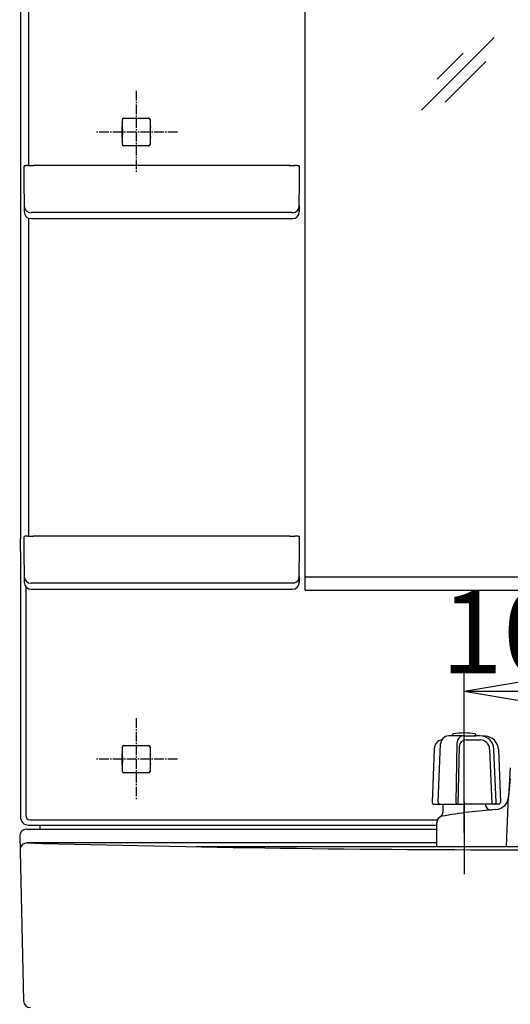
# Model space of a CAD drawing. Extents: x 0 to 3000, y 15 to 4328.
# Drawn here: x 545 to 903, y 1534 to 2252 of the extents above; entities that cross this region are included whole.
import ezdxf

# ---------------------------------------------------------------- set-up
doc = ezdxf.new("R2010")
doc.units = 0
doc.linetypes.add('EXLTYPE3', pattern=[10, 7, -1, 1, -1])
doc.layers.get('0').update_dxf_attribs({"linetype": 'CONTINUOUS'})
doc.layers.get('DEFPOINTS').update_dxf_attribs({"linetype": 'CONTINUOUS'})
for name, color, linetype in [('化粧台', 7, 'CONTINUOUS'), ('寸法', 7, 'CONTINUOUS'), ('鏡台', 7, 'CONTINUOUS')]:
    doc.layers.add(name, color=color, linetype=linetype)
doc.styles.add('EXCADDIM1', font='monotxt', dxfattribs={"width": 0.84, "bigfont": 'extfont'})
doc.styles.get("Standard").update_dxf_attribs({"font": 'monotxt', "bigfont": 'extfont'})
doc.dimstyles.new('ISO-25', dxfattribs={"dimtxt": 2.5, "dimasz": 2.5, "dimexe": 1.25, "dimexo": 0.625, "dimtad": 1, "dimtxsty": 'STANDARD', "dimcen": 2.5, "dimazin": 3, "dimtfac": 1, "dimtmove": 0, "dimatfit": 3})

# ---------------------------------------------------------------- blocks, each defined once
blk = doc.blocks.new('EX_NORM')
at = {"color": 0, "linetype": 'CONTINUOUS'}
for q in [(-1, 0.167), (-1, 0), (-1, -0.167)]:
    blk.add_line((0, 0), q, dxfattribs=at)
blk = doc.blocks.new('*D26')
at = {"layer": 'DEFPOINTS', "color": 0}
for p in [(971, 1762.5), (971, 1658.72), (869, 1649.22)]:
    blk.add_point(p, dxfattribs=at)
at = {"layer": '寸法', "color": 3, "linetype": 'CONTINUOUS'}
for p, q in [((869, 1659.72), (869, 1777.5)), ((971, 1669.22), (971, 1777.5)), ((914, 1762.5), (926, 1762.5))]:
    blk.add_line(p, q, dxfattribs=at)
at = {"layer": '寸法', "color": 3, "xscale": 44.99999618530273, "yscale": 44.99999618530273, "zscale": 44.99999618530273, "rotation": 180}
blk.add_blockref('EX_NORM', (869, 1762.5), dxfattribs=at)
at = {"layer": '寸法', "color": 3, "xscale": 44.99999618530273, "yscale": 44.99999618530273, "zscale": 44.99999618530273}
blk.add_blockref('EX_NORM', (971, 1762.5), dxfattribs=at)
at = {"layer": '寸法', "color": 2, "insert": (920, 1797.75), "char_height": 60, "attachment_point": 5, "style": 'EXCADDIM1'}
blk.add_mtext('102', dxfattribs=at)

msp = doc.modelspace()

# ---------------------------------------------------------------- linework, layer by layer
at = {"layer": '化粧台', "color": 6, "linetype": 'CONTINUOUS'}
for p, q in [((860.5, 1730.14), (860.5, 1730.99)), ((869, 1730.14), (860.5, 1730.14)), ((869, 1730.14), (877.5, 1730.14)), ((877.5, 1730.14), (877.5, 1730.99)), ((850.1, 1681.78), (851.8, 1724.25)), ((863.04, 1681.24), (863.8, 1725.31)), ((865.35, 1722.21), (864.37, 1680.22)), ((870.35, 1727.09), (880.5, 1727.09)), ((847.12, 1720.66), (845.56, 1681.78)), ((887.51, 1719.99), (889.14, 1680.22)), ((892.25, 1681.78), (890.68, 1720.12)), ((893.87, 1720.25), (895.44, 1681.78)), ((902.58, 1706.76), (901.32, 1685.87)), ((902.58, 1698.95), (901.32, 1685.87)), ((847.06, 1680.22), (869, 1680.22)), ((853.5, 1680.22), (853.5, 1674.48)), ((853.5, 1680.12), (853.5, 1680.22)), ((869, 1682), (869, 1629.22)), ((893.94, 1680.22), (869, 1680.22)), ((900.06, 1655.98), (901.32, 1685.87)), ((849, 1649.22), (849, 1666.98)), ((899.89, 1649.22), (900.06, 1655.98)), ((1166.48, 1649.22), (673.52, 1649.22))]:
    msp.add_line(p, q, dxfattribs=at)
at = {"layer": '化粧台', "color": 2, "linetype": 'CONTINUOUS'}
for p, q in [((550, 1662), (849, 1662)), ((545, 1656.88), (547.88, 1536.88)), ((849, 1652), (550.24, 1652))]:
    msp.add_line(p, q, dxfattribs=at)
at = {"layer": '化粧台', "color": 6, "linetype": 'CONTINUOUS'}
for centre, radius, start, end in [((857.8, 1724.01), 6, 92.185, 177.711), ((869, 1430.22), 300, 91.374, 92.185), ((861, 1730.99), 0.5, 99.302, 180.002), ((869, 1682.14), 50, 90, 99.302), ((868.8, 1725.22), 5, 100.643, 179.014), ((869, 1682.14), 50, 80.699, 90), ((869, 1430.22), 300, 87.06, 88.627), ((877, 1730.99), 0.5, 0, 80.699), ((880.68, 1719.99), 10, 2.337, 87.692), ((883.88, 1719.84), 10, 2.337, 87.06), ((854.11, 1720.38), 7, 101.232, 177.712), ((870.35, 1722.09), 5, 90, 178.664), ((880.5, 1720.09), 7, 2.337, 90), ((891.4, 1686.36), 10, 274.206, 357.58), ((847.06, 1681.72), 1.5, 177.712, 270), ((851.6, 1681.72), 1.5, 177.711, 270), ((864.04, 1681.22), 1, 179.014, 270), ((888.5, 1680.12), 4, 180, 274.705), ((890.75, 1681.72), 1.5, 270, 2.337), ((893.94, 1681.72), 1.5, 270, 2.337), ((849.5, 1674.48), 4, 298.07, 0), ((920, 1297.41), 380, 94.206, 100.201), ((853.5, 1666.98), 4.5, 100.201, 180)]:
    msp.add_arc(centre, radius, start, end, dxfattribs=at)
at = {"layer": '化粧台', "color": 2, "linetype": 'CONTINUOUS'}
for centre, radius, start, end in [((550, 1657), 5, 90, 181.37549), ((550.24, 1647), 5, 88.45055, 181.37549), ((920, 15316.74), 13669.74, 268.450554, 271.549446), ((552.88, 1537), 5, 181.37549, 270)]:
    msp.add_arc(centre, radius, start, end, dxfattribs=at)
at = {"layer": '鏡台', "color": 2, "linetype": 'CONTINUOUS'}
for p, q in [((545.5, 2786), (545.5, 1873.52)), ((753, 1836.25), (753, 2680)), ((619.98, 2172.1), (619.98, 2179.02)), ((620.98, 2180.02), (639.02, 2180.02)), ((640.02, 2179.02), (640.02, 2172.1)), ((619.8, 2173.14), (619.76, 2173.35)), ((619.8, 2166.86), (619.76, 2166.65)), ((619.98, 2172.96), (619.8, 2173.14)), ((619.8, 2166.86), (619.8, 2173.14)), ((619.93, 2172.05), (619.8, 2172.05)), ((619.8, 2167.95), (619.93, 2167.95)), ((619.98, 2167.04), (619.8, 2166.86)), ((619.98, 2172.1), (619.93, 2172.05)), ((619.93, 2172.05), (619.93, 2167.95)), ((619.93, 2167.95), (619.98, 2167.9)), ((619.98, 2160.98), (619.98, 2167.9)), ((640.02, 2172.96), (640.2, 2173.14)), ((640.02, 2172.1), (640.07, 2172.05)), ((640.07, 2167.95), (640.02, 2167.9)), ((640.02, 2167.9), (640.02, 2160.98)), ((640.02, 2167.04), (640.2, 2166.86)), ((640.07, 2172.05), (640.2, 2172.05)), ((640.07, 2172.05), (640.07, 2167.95)), ((640.2, 2167.95), (640.07, 2167.95)), ((640.2, 2173.14), (640.24, 2173.35)), ((640.2, 2173.14), (640.2, 2166.86)), ((640.2, 2166.86), (640.24, 2166.65)), ((639.02, 2159.98), (620.98, 2159.98)), ((742, 2145.62), (555, 2145.62)), ((548, 2144.78), (548, 2140.38)), ((548, 2140.38), (548.03, 2137.83)), ((748.97, 2137.83), (749.04, 2144.93)), ((548.03, 2137.77), (548.25, 2111.82)), ((748.75, 2111.82), (748.97, 2137.77)), ((553.25, 2106.87), (560.27, 2106.87)), ((560.27, 2106.87), (560.73, 2106.87)), ((560.73, 2106.87), (647.27, 2106.87)), ((647.27, 2106.87), (736.27, 2106.87)), ((736.27, 2106.87), (736.73, 2106.87)), ((736.73, 2106.87), (743.75, 2106.87)), ((545.65, 1873.16), (545.5, 1873.52)), ((548, 1874.78), (548, 1870.38)), ((742, 1875.62), (555, 1875.62)), ((749, 1870.38), (749, 1874.78)), ((545.71, 1866.83), (545.71, 1871.17)), ((548, 1870.38), (548.03, 1867.83)), ((548.03, 1867.77), (548.25, 1841.82)), ((748.75, 1841.82), (749, 1870.38)), ((545.5, 1864.48), (545.65, 1864.84)), ((545.5, 1864.48), (545.5, 1671)), ((1087, 1845.77), (753, 1845.77)), ((553.25, 1836.87), (560.27, 1836.87)), ((560.27, 1836.87), (560.73, 1836.87)), ((560.73, 1836.87), (647.27, 1836.87)), ((647.27, 1836.87), (736.27, 1836.87)), ((736.27, 1836.87), (736.73, 1836.87)), ((736.73, 1836.87), (743.75, 1836.87)), ((753, 1836.25), (1087, 1836.25)), ((619.98, 1715.1), (619.98, 1722.02)), ((620.98, 1723.02), (639.02, 1723.02)), ((640.02, 1722.02), (640.02, 1715.1)), ((619.8, 1716.14), (619.76, 1716.35)), ((619.98, 1715.96), (619.8, 1716.14)), ((619.8, 1709.86), (619.8, 1716.14)), ((619.93, 1715.05), (619.8, 1715.05)), ((619.98, 1715.1), (619.93, 1715.05)), ((619.93, 1715.05), (619.93, 1710.95)), ((640.02, 1715.96), (640.2, 1716.14)), ((640.02, 1715.1), (640.07, 1715.05)), ((640.07, 1715.05), (640.2, 1715.05)), ((640.07, 1715.05), (640.07, 1710.95)), ((640.2, 1716.14), (640.24, 1716.35)), ((640.2, 1716.14), (640.2, 1709.86)), ((619.8, 1709.86), (619.76, 1709.65)), ((619.8, 1710.95), (619.93, 1710.95)), ((619.98, 1710.04), (619.8, 1709.86)), ((619.93, 1710.95), (619.98, 1710.9)), ((619.98, 1703.98), (619.98, 1710.9)), ((640.07, 1710.95), (640.02, 1710.9)), ((640.02, 1710.9), (640.02, 1703.98)), ((640.02, 1710.04), (640.2, 1709.86)), ((640.2, 1710.95), (640.07, 1710.95)), ((640.2, 1709.86), (640.24, 1709.65)), ((639.02, 1702.98), (620.98, 1702.98)), ((551.5, 1665), (849, 1665))]:
    msp.add_line(p, q, dxfattribs=at)
at = {"layer": '鏡台', "color": 6, "linetype": 'CONTINUOUS'}
for p, q in [((551.53, 2477.17), (551.53, 2145.56)), ((890.84, 2238.83), (837.81, 2185.8)), ((868.2, 2227.51), (849.25, 2208.56)), ((884.72, 2221.39), (855.02, 2191.69)), ((555, 2145.12), (555, 2145.62)), ((742, 2145.12), (742, 2145.62)), ((741.75, 2111.31), (555.25, 2111.31)), ((748.75, 2116.15), (748.75, 2111.82)), ((551.53, 2107.17), (551.53, 1875.56)), ((553.25, 2106.87), (553.25, 2106.87)), ((743.75, 2106.87), (743.75, 2106.87)), ((748.75, 1846.15), (748.75, 1841.82)), ((549.44, 1838.63), (549.44, 1671.94)), ((744.77, 1841.31), (555.25, 1841.31)), ((743.75, 1836.87), (743.75, 1836.87)), ((552.44, 1668.94), (849.45, 1668.94)), ((560, 1662), (560, 1665))]:
    msp.add_line(p, q, dxfattribs=at)
at = {"layer": '鏡台', "color": 6, "linetype": 'EXLTYPE3'}
for p, q in [((630, 2200), (630, 2140)), ((660, 2170), (600, 2170)), ((630, 1743), (630, 1683)), ((660, 1713), (600, 1713))]:
    msp.add_line(p, q, dxfattribs=at)
at = {"layer": '鏡台', "color": 2, "linetype": 'CONTINUOUS', "flags": 128}
for points in [[(619.76, 2173.35), (619.76, 2173.35), (619.76, 2173.35), (619.76, 2173.35), (619.76, 2173.35), (619.76, 2173.35), (619.76, 2173.35), (619.76, 2173.35), (619.76, 2173.35), (619.76, 2173.35), (619.76, 2173.35), (619.76, 2173.36), (619.76, 2173.36), (619.76, 2173.36), (619.76, 2173.36), (619.76, 2173.37), (619.76, 2173.37), (619.76, 2173.37), (619.76, 2173.37), (619.76, 2173.37), (619.76, 2173.38), (619.76, 2173.38), (619.76, 2173.38), (619.76, 2173.39), (619.75, 2173.41), (619.75, 2173.43), (619.75, 2173.45), (619.75, 2173.47), (619.75, 2173.49), (619.75, 2173.51), (619.75, 2173.54), (619.75, 2173.56), (619.75, 2173.59), (619.75, 2173.61), (619.75, 2173.64), (619.75, 2173.66), (619.75, 2173.68), (619.75, 2173.7), (619.75, 2173.72), (619.75, 2173.74), (619.75, 2173.76), (619.75, 2173.78), (619.75, 2173.8), (619.75, 2173.82), (619.75, 2173.84), (619.75, 2173.85), (619.75, 2173.86), (619.75, 2173.87), (619.74, 2173.88), (619.74, 2173.89), (619.74, 2173.9), (619.74, 2173.9), (619.74, 2173.91), (619.74, 2173.91), (619.74, 2173.92), (619.74, 2173.92), (619.74, 2173.92), (619.74, 2173.92), (619.74, 2173.92), (619.74, 2173.92), (619.74, 2173.92), (619.74, 2173.92), (619.74, 2173.92), (619.74, 2173.92), (619.74, 2173.92), (619.74, 2173.92), (619.74, 2173.92)], [(640.26, 2173.92), (640.26, 2173.92), (640.26, 2173.92), (640.26, 2173.92), (640.26, 2173.92), (640.26, 2173.92), (640.26, 2173.92), (640.26, 2173.92), (640.26, 2173.92), (640.26, 2173.92), (640.26, 2173.92), (640.26, 2173.92), (640.26, 2173.92), (640.26, 2173.91), (640.26, 2173.91), (640.26, 2173.9), (640.26, 2173.9), (640.26, 2173.89), (640.26, 2173.88), (640.25, 2173.87), (640.25, 2173.86), (640.25, 2173.85), (640.25, 2173.84), (640.25, 2173.82), (640.25, 2173.8), (640.25, 2173.78), (640.25, 2173.76), (640.25, 2173.74), (640.25, 2173.72), (640.25, 2173.7), (640.25, 2173.68), (640.25, 2173.66), (640.25, 2173.64), (640.25, 2173.61), (640.25, 2173.59), (640.25, 2173.56), (640.25, 2173.54), (640.25, 2173.51), (640.25, 2173.49), (640.25, 2173.47), (640.25, 2173.45), (640.25, 2173.43), (640.25, 2173.41), (640.24, 2173.39), (640.24, 2173.38), (640.24, 2173.38), (640.24, 2173.38), (640.24, 2173.37), (640.24, 2173.37), (640.24, 2173.37), (640.24, 2173.37), (640.24, 2173.37), (640.24, 2173.36), (640.24, 2173.36), (640.24, 2173.36), (640.24, 2173.36), (640.24, 2173.35), (640.24, 2173.35), (640.24, 2173.35), (640.24, 2173.35), (640.24, 2173.35), (640.24, 2173.35), (640.24, 2173.35), (640.24, 2173.35), (640.24, 2173.35), (640.24, 2173.35), (640.24, 2173.35)], [(619.74, 2166.08), (619.74, 2166.08), (619.74, 2166.08), (619.74, 2166.08), (619.74, 2166.08), (619.74, 2166.08), (619.74, 2166.08), (619.74, 2166.08), (619.74, 2166.08), (619.74, 2166.08), (619.74, 2166.08), (619.74, 2166.08), (619.74, 2166.08), (619.74, 2166.09), (619.74, 2166.09), (619.74, 2166.1), (619.74, 2166.1), (619.74, 2166.11), (619.74, 2166.12), (619.75, 2166.13), (619.75, 2166.14), (619.75, 2166.15), (619.75, 2166.16), (619.75, 2166.18), (619.75, 2166.2), (619.75, 2166.22), (619.75, 2166.24), (619.75, 2166.26), (619.75, 2166.28), (619.75, 2166.3), (619.75, 2166.32), (619.75, 2166.34), (619.75, 2166.36), (619.75, 2166.39), (619.75, 2166.41), (619.75, 2166.44), (619.75, 2166.46), (619.75, 2166.49), (619.75, 2166.51), (619.75, 2166.53), (619.75, 2166.55), (619.75, 2166.57), (619.75, 2166.59), (619.76, 2166.61), (619.76, 2166.62), (619.76, 2166.62), (619.76, 2166.62), (619.76, 2166.63), (619.76, 2166.63), (619.76, 2166.63), (619.76, 2166.63), (619.76, 2166.63), (619.76, 2166.64), (619.76, 2166.64), (619.76, 2166.64), (619.76, 2166.64), (619.76, 2166.65), (619.76, 2166.65), (619.76, 2166.65), (619.76, 2166.65), (619.76, 2166.65), (619.76, 2166.65), (619.76, 2166.65), (619.76, 2166.65), (619.76, 2166.65), (619.76, 2166.65), (619.76, 2166.65)], [(640.24, 2166.65), (640.24, 2166.65), (640.24, 2166.65), (640.24, 2166.65), (640.24, 2166.65), (640.24, 2166.65), (640.24, 2166.65), (640.24, 2166.65), (640.24, 2166.65), (640.24, 2166.65), (640.24, 2166.65), (640.24, 2166.64), (640.24, 2166.64), (640.24, 2166.64), (640.24, 2166.64), (640.24, 2166.63), (640.24, 2166.63), (640.24, 2166.63), (640.24, 2166.63), (640.24, 2166.63), (640.24, 2166.62), (640.24, 2166.62), (640.24, 2166.62), (640.24, 2166.61), (640.25, 2166.59), (640.25, 2166.57), (640.25, 2166.55), (640.25, 2166.53), (640.25, 2166.51), (640.25, 2166.49), (640.25, 2166.46), (640.25, 2166.44), (640.25, 2166.41), (640.25, 2166.39), (640.25, 2166.36), (640.25, 2166.34), (640.25, 2166.32), (640.25, 2166.3), (640.25, 2166.28), (640.25, 2166.26), (640.25, 2166.24), (640.25, 2166.22), (640.25, 2166.2), (640.25, 2166.18), (640.25, 2166.16), (640.25, 2166.15), (640.25, 2166.14), (640.25, 2166.13), (640.26, 2166.12), (640.26, 2166.11), (640.26, 2166.1), (640.26, 2166.1), (640.26, 2166.09), (640.26, 2166.09), (640.26, 2166.08), (640.26, 2166.08), (640.26, 2166.08), (640.26, 2166.08), (640.26, 2166.08), (640.26, 2166.08), (640.26, 2166.08), (640.26, 2166.08), (640.26, 2166.08), (640.26, 2166.08), (640.26, 2166.08), (640.26, 2166.08), (640.26, 2166.08)], [(550.93, 2145.54), (550.92, 2145.54), (550.92, 2145.54), (550.91, 2145.54), (550.9, 2145.54), (550.89, 2145.54), (550.88, 2145.54), (550.87, 2145.54), (550.85, 2145.54), (550.84, 2145.54), (550.82, 2145.54), (550.8, 2145.54), (550.75, 2145.54), (550.7, 2145.54), (550.64, 2145.53), (550.59, 2145.53), (550.53, 2145.53), (550.47, 2145.53), (550.41, 2145.52), (550.35, 2145.52), (550.29, 2145.52), (550.22, 2145.51), (550.16, 2145.51), (550.08, 2145.51), (550, 2145.5), (549.93, 2145.5), (549.85, 2145.49), (549.77, 2145.49), (549.69, 2145.48), (549.62, 2145.47), (549.54, 2145.47), (549.46, 2145.46), (549.38, 2145.45), (549.31, 2145.45), (549.24, 2145.44), (549.18, 2145.44), (549.12, 2145.43), (549.06, 2145.42), (549, 2145.41), (548.94, 2145.41), (548.88, 2145.4), (548.83, 2145.39), (548.77, 2145.39), (548.72, 2145.38), (548.67, 2145.37), (548.65, 2145.37), (548.63, 2145.36), (548.61, 2145.36), (548.59, 2145.35), (548.57, 2145.35), (548.55, 2145.35), (548.53, 2145.34), (548.51, 2145.34), (548.49, 2145.33), (548.47, 2145.33), (548.45, 2145.32), (548.44, 2145.31), (548.42, 2145.31), (548.4, 2145.3), (548.38, 2145.29), (548.36, 2145.28), (548.34, 2145.28), (548.32, 2145.27), (548.3, 2145.26), (548.28, 2145.25), (548.27, 2145.23), (548.25, 2145.22), (548.23, 2145.21), (548.21, 2145.2), (548.19, 2145.18), (548.18, 2145.17), (548.16, 2145.15), (548.15, 2145.13), (548.13, 2145.12), (548.12, 2145.1), (548.1, 2145.08), (548.09, 2145.06), (548.08, 2145.04), (548.07, 2145.03), (548.06, 2145.01), (548.05, 2145), (548.04, 2144.98), (548.03, 2144.97), (548.03, 2144.95), (548.02, 2144.93), (548.02, 2144.92), (548.01, 2144.9), (548.01, 2144.88), (548.01, 2144.87), (548.01, 2144.86), (548.01, 2144.85), (548.01, 2144.84), (548.01, 2144.83), (548.01, 2144.82), (548.01, 2144.82), (548.01, 2144.81), (548.01, 2144.8), (548.01, 2144.79), (548.01, 2144.79), (548.01, 2144.78), (548.01, 2144.78), (548.01, 2144.78), (548.01, 2144.78), (548.01, 2144.78), (548.01, 2144.77), (548.01, 2144.77), (548.02, 2144.77), (548.02, 2144.77), (548.02, 2144.77), (548.02, 2144.77), (548.02, 2144.77)], [(550.93, 2145.55), (550.93, 2145.55), (550.93, 2145.55), (550.93, 2145.55), (550.93, 2145.55), (550.93, 2145.55), (550.93, 2145.55), (550.93, 2145.55), (550.93, 2145.55), (550.93, 2145.55), (550.93, 2145.55), (550.93, 2145.55), (550.93, 2145.55), (550.94, 2145.55), (550.96, 2145.55), (550.98, 2145.55), (551, 2145.55), (551.03, 2145.55), (551.06, 2145.55), (551.09, 2145.55), (551.13, 2145.56), (551.17, 2145.56), (551.2, 2145.56), (551.33, 2145.57), (551.45, 2145.57), (551.59, 2145.58), (551.73, 2145.58), (551.88, 2145.58), (552.03, 2145.59), (552.19, 2145.59), (552.34, 2145.59), (552.5, 2145.6), (552.67, 2145.6), (552.83, 2145.6), (552.99, 2145.61), (553.15, 2145.61), (553.31, 2145.61), (553.46, 2145.61), (553.62, 2145.61), (553.77, 2145.61), (553.93, 2145.61), (554.08, 2145.62), (554.22, 2145.62), (554.37, 2145.62), (554.51, 2145.62), (554.58, 2145.62), (554.64, 2145.62), (554.71, 2145.62), (554.77, 2145.62), (554.82, 2145.62), (554.87, 2145.62), (554.92, 2145.62), (554.95, 2145.62), (554.98, 2145.62), (555, 2145.62), (555, 2145.62)], [(742, 2145.62), (742, 2145.62), (742.01, 2145.62), (742.03, 2145.62), (742.05, 2145.62), (742.07, 2145.62), (742.1, 2145.62), (742.13, 2145.62), (742.17, 2145.62), (742.2, 2145.62), (742.24, 2145.62), (742.28, 2145.62), (742.39, 2145.62), (742.5, 2145.62), (742.62, 2145.62), (742.73, 2145.62), (742.86, 2145.62), (742.98, 2145.62), (743.11, 2145.62), (743.24, 2145.62), (743.38, 2145.61), (743.51, 2145.61), (743.64, 2145.61), (743.78, 2145.61), (743.92, 2145.61), (744.06, 2145.61), (744.2, 2145.6), (744.33, 2145.6), (744.47, 2145.6), (744.6, 2145.6), (744.72, 2145.59), (744.85, 2145.59), (744.97, 2145.59), (745.09, 2145.58), (745.14, 2145.58), (745.18, 2145.58), (745.23, 2145.58), (745.27, 2145.58), (745.31, 2145.58), (745.35, 2145.57), (745.38, 2145.57), (745.4, 2145.57), (745.42, 2145.57), (745.43, 2145.57), (745.44, 2145.57), (745.44, 2145.57), (745.44, 2145.57), (745.44, 2145.57), (745.44, 2145.57), (745.44, 2145.57), (745.44, 2145.57), (745.44, 2145.57), (745.44, 2145.57), (745.44, 2145.57), (745.44, 2145.57), (745.44, 2145.57)], [(748.98, 2144.79), (748.98, 2144.79), (748.98, 2144.79), (748.98, 2144.79), (748.98, 2144.79), (748.98, 2144.79), (748.98, 2144.79), (748.98, 2144.79), (748.98, 2144.8), (748.98, 2144.8), (748.98, 2144.8), (748.99, 2144.8), (748.99, 2144.81), (748.99, 2144.82), (748.99, 2144.82), (748.99, 2144.83), (748.99, 2144.84), (748.99, 2144.85), (748.99, 2144.86), (748.99, 2144.87), (748.99, 2144.88), (748.99, 2144.89), (748.99, 2144.9), (748.98, 2144.91), (748.98, 2144.93), (748.97, 2144.94), (748.97, 2144.96), (748.96, 2144.97), (748.96, 2144.99), (748.95, 2145.01), (748.94, 2145.02), (748.93, 2145.04), (748.92, 2145.05), (748.91, 2145.06), (748.9, 2145.08), (748.89, 2145.09), (748.88, 2145.1), (748.87, 2145.11), (748.86, 2145.13), (748.85, 2145.14), (748.84, 2145.15), (748.83, 2145.16), (748.82, 2145.17), (748.81, 2145.18), (748.8, 2145.19), (748.79, 2145.2), (748.78, 2145.21), (748.77, 2145.21), (748.76, 2145.22), (748.75, 2145.23), (748.74, 2145.23), (748.73, 2145.24), (748.72, 2145.24), (748.71, 2145.25), (748.7, 2145.26), (748.69, 2145.26), (748.68, 2145.27), (748.67, 2145.27), (748.65, 2145.28), (748.64, 2145.28), (748.63, 2145.29), (748.62, 2145.29), (748.61, 2145.3), (748.6, 2145.3), (748.58, 2145.31), (748.57, 2145.31), (748.56, 2145.31), (748.54, 2145.32), (748.53, 2145.32), (748.51, 2145.33), (748.49, 2145.33), (748.47, 2145.34), (748.45, 2145.34), (748.43, 2145.35), (748.42, 2145.35), (748.4, 2145.36), (748.38, 2145.36), (748.36, 2145.36), (748.32, 2145.37), (748.28, 2145.38), (748.24, 2145.38), (748.2, 2145.39), (748.16, 2145.4), (748.11, 2145.4), (748.07, 2145.41), (748.03, 2145.41), (747.98, 2145.42), (747.93, 2145.42), (747.89, 2145.43), (747.8, 2145.44), (747.72, 2145.44), (747.63, 2145.45), (747.55, 2145.46), (747.46, 2145.47), (747.37, 2145.47), (747.28, 2145.48), (747.18, 2145.49), (747.09, 2145.49), (747, 2145.5), (746.91, 2145.51), (746.83, 2145.51), (746.74, 2145.52), (746.66, 2145.52), (746.57, 2145.52), (746.49, 2145.53), (746.41, 2145.53), (746.33, 2145.54), (746.24, 2145.54), (746.16, 2145.54), (746.08, 2145.55), (746, 2145.55), (745.94, 2145.55), (745.89, 2145.56), (745.84, 2145.56), (745.78, 2145.56), (745.73, 2145.56), (745.68, 2145.56), (745.64, 2145.56), (745.59, 2145.56), (745.55, 2145.57), (745.52, 2145.57), (745.48, 2145.57), (745.48, 2145.57), (745.47, 2145.57), (745.47, 2145.57), (745.46, 2145.57), (745.45, 2145.57), (745.45, 2145.57), (745.45, 2145.57), (745.44, 2145.57), (745.44, 2145.57), (745.44, 2145.57), (745.44, 2145.57)], [(548.03, 2137.83), (548.03, 2137.83), (548.03, 2137.83), (548.03, 2137.83), (548.03, 2137.83), (548.03, 2137.82), (548.03, 2137.82), (548.03, 2137.82), (548.03, 2137.82), (548.03, 2137.82), (548.03, 2137.81), (548.03, 2137.81), (548.03, 2137.81), (548.03, 2137.81), (548.03, 2137.8), (548.03, 2137.8), (548.03, 2137.8), (548.03, 2137.8), (548.03, 2137.8), (548.03, 2137.79), (548.03, 2137.79), (548.03, 2137.79), (548.03, 2137.79), (548.03, 2137.78), (548.03, 2137.78), (548.03, 2137.78), (548.03, 2137.78), (548.03, 2137.78), (548.03, 2137.77), (548.03, 2137.77), (548.03, 2137.77), (548.03, 2137.77), (548.03, 2137.77), (548.03, 2137.77), (548.03, 2137.77), (548.03, 2137.77), (548.03, 2137.77), (548.03, 2137.77), (548.03, 2137.77), (548.03, 2137.77), (548.03, 2137.77), (548.03, 2137.77), (548.03, 2137.77), (548.03, 2137.77), (548.03, 2137.77)], [(748.97, 2137.77), (748.97, 2137.77), (748.97, 2137.77), (748.97, 2137.77), (748.97, 2137.77), (748.97, 2137.77), (748.97, 2137.77), (748.97, 2137.77), (748.97, 2137.77), (748.97, 2137.77), (748.97, 2137.77), (748.97, 2137.77), (748.97, 2137.77), (748.97, 2137.77), (748.97, 2137.77), (748.97, 2137.77), (748.97, 2137.77), (748.97, 2137.78), (748.97, 2137.78), (748.97, 2137.78), (748.97, 2137.78), (748.97, 2137.78), (748.97, 2137.79), (748.97, 2137.79), (748.97, 2137.79), (748.97, 2137.79), (748.97, 2137.8), (748.97, 2137.8), (748.97, 2137.8), (748.97, 2137.8), (748.97, 2137.8), (748.97, 2137.81), (748.97, 2137.81), (748.97, 2137.81), (748.97, 2137.81), (748.97, 2137.82), (748.97, 2137.82), (748.97, 2137.82), (748.97, 2137.82), (748.97, 2137.82), (748.97, 2137.83), (748.97, 2137.83), (748.97, 2137.83), (748.97, 2137.83), (748.97, 2137.83)], [(550.93, 1875.54), (550.92, 1875.54), (550.92, 1875.54), (550.91, 1875.54), (550.9, 1875.54), (550.89, 1875.54), (550.88, 1875.54), (550.87, 1875.54), (550.85, 1875.54), (550.84, 1875.54), (550.82, 1875.54), (550.8, 1875.54), (550.75, 1875.54), (550.7, 1875.54), (550.64, 1875.53), (550.59, 1875.53), (550.53, 1875.53), (550.47, 1875.53), (550.41, 1875.52), (550.35, 1875.52), (550.29, 1875.52), (550.22, 1875.51), (550.16, 1875.51), (550.08, 1875.51), (550, 1875.5), (549.93, 1875.5), (549.85, 1875.49), (549.77, 1875.49), (549.69, 1875.48), (549.62, 1875.47), (549.54, 1875.47), (549.46, 1875.46), (549.38, 1875.45), (549.31, 1875.45), (549.24, 1875.44), (549.18, 1875.44), (549.12, 1875.43), (549.06, 1875.42), (549, 1875.41), (548.94, 1875.41), (548.88, 1875.4), (548.83, 1875.39), (548.77, 1875.39), (548.72, 1875.38), (548.67, 1875.37), (548.65, 1875.37), (548.63, 1875.36), (548.61, 1875.36), (548.59, 1875.35), (548.57, 1875.35), (548.55, 1875.35), (548.53, 1875.34), (548.51, 1875.34), (548.49, 1875.33), (548.47, 1875.33), (548.45, 1875.32), (548.44, 1875.31), (548.42, 1875.31), (548.4, 1875.3), (548.38, 1875.29), (548.36, 1875.28), (548.34, 1875.28), (548.32, 1875.27), (548.3, 1875.26), (548.28, 1875.25), (548.27, 1875.23), (548.25, 1875.22), (548.23, 1875.21), (548.21, 1875.2), (548.19, 1875.18), (548.18, 1875.17), (548.16, 1875.15), (548.15, 1875.13), (548.13, 1875.12), (548.12, 1875.1), (548.1, 1875.08), (548.09, 1875.06), (548.08, 1875.04), (548.07, 1875.03), (548.06, 1875.01), (548.05, 1875), (548.04, 1874.98), (548.03, 1874.97), (548.03, 1874.95), (548.02, 1874.93), (548.02, 1874.92), (548.01, 1874.9), (548.01, 1874.88), (548.01, 1874.87), (548.01, 1874.86), (548.01, 1874.85), (548.01, 1874.84), (548.01, 1874.83), (548.01, 1874.82), (548.01, 1874.82), (548.01, 1874.81), (548.01, 1874.8), (548.01, 1874.79), (548.01, 1874.79), (548.01, 1874.78), (548.01, 1874.78), (548.01, 1874.78), (548.01, 1874.78), (548.01, 1874.78), (548.01, 1874.77), (548.01, 1874.77), (548.02, 1874.77), (548.02, 1874.77), (548.02, 1874.77), (548.02, 1874.77), (548.02, 1874.77)], [(550.93, 1875.55), (550.93, 1875.55), (550.93, 1875.55), (550.93, 1875.55), (550.93, 1875.55), (550.93, 1875.55), (550.93, 1875.55), (550.93, 1875.55), (550.93, 1875.55), (550.93, 1875.55), (550.93, 1875.55), (550.93, 1875.55), (550.93, 1875.55), (550.94, 1875.55), (550.96, 1875.55), (550.98, 1875.55), (551, 1875.55), (551.03, 1875.55), (551.06, 1875.55), (551.09, 1875.55), (551.13, 1875.56), (551.17, 1875.56), (551.2, 1875.56), (551.33, 1875.57), (551.45, 1875.57), (551.59, 1875.58), (551.73, 1875.58), (551.88, 1875.58), (552.03, 1875.59), (552.19, 1875.59), (552.34, 1875.59), (552.5, 1875.6), (552.67, 1875.6), (552.83, 1875.6), (552.99, 1875.61), (553.15, 1875.61), (553.31, 1875.61), (553.46, 1875.61), (553.62, 1875.61), (553.77, 1875.61), (553.93, 1875.61), (554.08, 1875.62), (554.22, 1875.62), (554.37, 1875.62), (554.51, 1875.62), (554.58, 1875.62), (554.64, 1875.62), (554.71, 1875.62), (554.77, 1875.62), (554.82, 1875.62), (554.87, 1875.62), (554.92, 1875.62), (554.95, 1875.62), (554.98, 1875.62), (555, 1875.62), (555, 1875.62)], [(742, 1875.62), (742, 1875.62), (742.01, 1875.62), (742.03, 1875.62), (742.05, 1875.62), (742.07, 1875.62), (742.1, 1875.62), (742.13, 1875.62), (742.17, 1875.62), (742.2, 1875.62), (742.24, 1875.62), (742.28, 1875.62), (742.39, 1875.62), (742.5, 1875.62), (742.62, 1875.62), (742.73, 1875.62), (742.86, 1875.62), (742.98, 1875.62), (743.11, 1875.62), (743.24, 1875.62), (743.38, 1875.61), (743.51, 1875.61), (743.64, 1875.61), (743.78, 1875.61), (743.92, 1875.61), (744.06, 1875.61), (744.2, 1875.6), (744.33, 1875.6), (744.47, 1875.6), (744.6, 1875.6), (744.72, 1875.59), (744.85, 1875.59), (744.97, 1875.59), (745.09, 1875.58), (745.14, 1875.58), (745.18, 1875.58), (745.23, 1875.58), (745.27, 1875.58), (745.31, 1875.58), (745.35, 1875.57), (745.38, 1875.57), (745.4, 1875.57), (745.42, 1875.57), (745.43, 1875.57), (745.44, 1875.57), (745.44, 1875.57), (745.44, 1875.57), (745.44, 1875.57), (745.44, 1875.57), (745.44, 1875.57), (745.44, 1875.57), (745.44, 1875.57), (745.44, 1875.57), (745.44, 1875.57), (745.44, 1875.57), (745.44, 1875.57)], [(748.98, 1874.79), (748.98, 1874.79), (748.98, 1874.79), (748.98, 1874.79), (748.98, 1874.79), (748.98, 1874.79), (748.98, 1874.79), (748.98, 1874.79), (748.98, 1874.8), (748.98, 1874.8), (748.98, 1874.8), (748.99, 1874.8), (748.99, 1874.81), (748.99, 1874.82), (748.99, 1874.82), (748.99, 1874.83), (748.99, 1874.84), (748.99, 1874.85), (748.99, 1874.86), (748.99, 1874.87), (748.99, 1874.88), (748.99, 1874.89), (748.99, 1874.9), (748.98, 1874.91), (748.98, 1874.93), (748.97, 1874.94), (748.97, 1874.96), (748.96, 1874.97), (748.96, 1874.99), (748.95, 1875.01), (748.94, 1875.02), (748.93, 1875.04), (748.92, 1875.05), (748.91, 1875.06), (748.9, 1875.08), (748.89, 1875.09), (748.88, 1875.1), (748.87, 1875.11), (748.86, 1875.13), (748.85, 1875.14), (748.84, 1875.15), (748.83, 1875.16), (748.82, 1875.17), (748.81, 1875.18), (748.8, 1875.19), (748.79, 1875.2), (748.78, 1875.21), (748.77, 1875.21), (748.76, 1875.22), (748.75, 1875.23), (748.74, 1875.23), (748.73, 1875.24), (748.72, 1875.24), (748.71, 1875.25), (748.7, 1875.26), (748.69, 1875.26), (748.68, 1875.27), (748.67, 1875.27), (748.65, 1875.28), (748.64, 1875.28), (748.63, 1875.29), (748.62, 1875.29), (748.61, 1875.3), (748.6, 1875.3), (748.58, 1875.31), (748.57, 1875.31), (748.56, 1875.31), (748.54, 1875.32), (748.53, 1875.32), (748.51, 1875.33), (748.49, 1875.33), (748.47, 1875.34), (748.45, 1875.34), (748.43, 1875.35), (748.42, 1875.35), (748.4, 1875.36), (748.38, 1875.36), (748.36, 1875.36), (748.32, 1875.37), (748.28, 1875.38), (748.24, 1875.38), (748.2, 1875.39), (748.16, 1875.4), (748.11, 1875.4), (748.07, 1875.41), (748.03, 1875.41), (747.98, 1875.42), (747.93, 1875.42), (747.89, 1875.43), (747.8, 1875.44), (747.72, 1875.44), (747.63, 1875.45), (747.55, 1875.46), (747.46, 1875.47), (747.37, 1875.47), (747.28, 1875.48), (747.18, 1875.49), (747.09, 1875.49), (747, 1875.5), (746.91, 1875.51), (746.83, 1875.51), (746.74, 1875.52), (746.66, 1875.52), (746.57, 1875.52), (746.49, 1875.53), (746.41, 1875.53), (746.33, 1875.54), (746.24, 1875.54), (746.16, 1875.54), (746.08, 1875.55), (746, 1875.55), (745.94, 1875.55), (745.89, 1875.56), (745.84, 1875.56), (745.78, 1875.56), (745.73, 1875.56), (745.68, 1875.56), (745.64, 1875.56), (745.59, 1875.56), (745.55, 1875.57), (745.52, 1875.57), (745.48, 1875.57), (745.48, 1875.57), (745.47, 1875.57), (745.47, 1875.57), (745.46, 1875.57), (745.45, 1875.57), (745.45, 1875.57), (745.45, 1875.57), (745.44, 1875.57), (745.44, 1875.57), (745.44, 1875.57), (745.44, 1875.57)], [(548.03, 1867.83), (548.03, 1867.83), (548.03, 1867.83), (548.03, 1867.83), (548.03, 1867.83), (548.03, 1867.82), (548.03, 1867.82), (548.03, 1867.82), (548.03, 1867.82), (548.03, 1867.82), (548.03, 1867.81), (548.03, 1867.81), (548.03, 1867.81), (548.03, 1867.81), (548.03, 1867.8), (548.03, 1867.8), (548.03, 1867.8), (548.03, 1867.8), (548.03, 1867.8), (548.03, 1867.79), (548.03, 1867.79), (548.03, 1867.79), (548.03, 1867.79), (548.03, 1867.78), (548.03, 1867.78), (548.03, 1867.78), (548.03, 1867.78), (548.03, 1867.78), (548.03, 1867.77), (548.03, 1867.77), (548.03, 1867.77), (548.03, 1867.77), (548.03, 1867.77), (548.03, 1867.77), (548.03, 1867.77), (548.03, 1867.77), (548.03, 1867.77), (548.03, 1867.77), (548.03, 1867.77), (548.03, 1867.77), (548.03, 1867.77), (548.03, 1867.77), (548.03, 1867.77), (548.03, 1867.77), (548.03, 1867.77)], [(619.76, 1716.35), (619.76, 1716.35), (619.76, 1716.35), (619.76, 1716.35), (619.76, 1716.35), (619.76, 1716.35), (619.76, 1716.35), (619.76, 1716.35), (619.76, 1716.35), (619.76, 1716.35), (619.76, 1716.35), (619.76, 1716.36), (619.76, 1716.36), (619.76, 1716.36), (619.76, 1716.36), (619.76, 1716.37), (619.76, 1716.37), (619.76, 1716.37), (619.76, 1716.37), (619.76, 1716.37), (619.76, 1716.38), (619.76, 1716.38), (619.76, 1716.38), (619.76, 1716.39), (619.75, 1716.41), (619.75, 1716.43), (619.75, 1716.45), (619.75, 1716.47), (619.75, 1716.49), (619.75, 1716.51), (619.75, 1716.54), (619.75, 1716.56), (619.75, 1716.59), (619.75, 1716.61), (619.75, 1716.64), (619.75, 1716.66), (619.75, 1716.68), (619.75, 1716.7), (619.75, 1716.72), (619.75, 1716.74), (619.75, 1716.76), (619.75, 1716.78), (619.75, 1716.8), (619.75, 1716.82), (619.75, 1716.84), (619.75, 1716.85), (619.75, 1716.86), (619.75, 1716.87), (619.74, 1716.88), (619.74, 1716.89), (619.74, 1716.9), (619.74, 1716.9), (619.74, 1716.91), (619.74, 1716.91), (619.74, 1716.92), (619.74, 1716.92), (619.74, 1716.92), (619.74, 1716.92), (619.74, 1716.92), (619.74, 1716.92), (619.74, 1716.92), (619.74, 1716.92), (619.74, 1716.92), (619.74, 1716.92), (619.74, 1716.92), (619.74, 1716.92), (619.74, 1716.92)], [(640.26, 1716.92), (640.26, 1716.92), (640.26, 1716.92), (640.26, 1716.92), (640.26, 1716.92), (640.26, 1716.92), (640.26, 1716.92), (640.26, 1716.92), (640.26, 1716.92), (640.26, 1716.92), (640.26, 1716.92), (640.26, 1716.92), (640.26, 1716.92), (640.26, 1716.91), (640.26, 1716.91), (640.26, 1716.9), (640.26, 1716.9), (640.26, 1716.89), (640.26, 1716.88), (640.25, 1716.87), (640.25, 1716.86), (640.25, 1716.85), (640.25, 1716.84), (640.25, 1716.82), (640.25, 1716.8), (640.25, 1716.78), (640.25, 1716.76), (640.25, 1716.74), (640.25, 1716.72), (640.25, 1716.7), (640.25, 1716.68), (640.25, 1716.66), (640.25, 1716.64), (640.25, 1716.61), (640.25, 1716.59), (640.25, 1716.56), (640.25, 1716.54), (640.25, 1716.51), (640.25, 1716.49), (640.25, 1716.47), (640.25, 1716.45), (640.25, 1716.43), (640.25, 1716.41), (640.24, 1716.39), (640.24, 1716.38), (640.24, 1716.38), (640.24, 1716.38), (640.24, 1716.37), (640.24, 1716.37), (640.24, 1716.37), (640.24, 1716.37), (640.24, 1716.37), (640.24, 1716.36), (640.24, 1716.36), (640.24, 1716.36), (640.24, 1716.36), (640.24, 1716.35), (640.24, 1716.35), (640.24, 1716.35), (640.24, 1716.35), (640.24, 1716.35), (640.24, 1716.35), (640.24, 1716.35), (640.24, 1716.35), (640.24, 1716.35), (640.24, 1716.35), (640.24, 1716.35)], [(619.74, 1709.08), (619.74, 1709.08), (619.74, 1709.08), (619.74, 1709.08), (619.74, 1709.08), (619.74, 1709.08), (619.74, 1709.08), (619.74, 1709.08), (619.74, 1709.08), (619.74, 1709.08), (619.74, 1709.08), (619.74, 1709.08), (619.74, 1709.08), (619.74, 1709.09), (619.74, 1709.09), (619.74, 1709.1), (619.74, 1709.1), (619.74, 1709.11), (619.74, 1709.12), (619.75, 1709.13), (619.75, 1709.14), (619.75, 1709.15), (619.75, 1709.16), (619.75, 1709.18), (619.75, 1709.2), (619.75, 1709.22), (619.75, 1709.24), (619.75, 1709.26), (619.75, 1709.28), (619.75, 1709.3), (619.75, 1709.32), (619.75, 1709.34), (619.75, 1709.36), (619.75, 1709.39), (619.75, 1709.41), (619.75, 1709.44), (619.75, 1709.46), (619.75, 1709.49), (619.75, 1709.51), (619.75, 1709.53), (619.75, 1709.55), (619.75, 1709.57), (619.75, 1709.59), (619.76, 1709.61), (619.76, 1709.62), (619.76, 1709.62), (619.76, 1709.62), (619.76, 1709.63), (619.76, 1709.63), (619.76, 1709.63), (619.76, 1709.63), (619.76, 1709.63), (619.76, 1709.64), (619.76, 1709.64), (619.76, 1709.64), (619.76, 1709.64), (619.76, 1709.65), (619.76, 1709.65), (619.76, 1709.65), (619.76, 1709.65), (619.76, 1709.65), (619.76, 1709.65), (619.76, 1709.65), (619.76, 1709.65), (619.76, 1709.65), (619.76, 1709.65), (619.76, 1709.65)], [(640.24, 1709.65), (640.24, 1709.65), (640.24, 1709.65), (640.24, 1709.65), (640.24, 1709.65), (640.24, 1709.65), (640.24, 1709.65), (640.24, 1709.65), (640.24, 1709.65), (640.24, 1709.65), (640.24, 1709.65), (640.24, 1709.64), (640.24, 1709.64), (640.24, 1709.64), (640.24, 1709.64), (640.24, 1709.63), (640.24, 1709.63), (640.24, 1709.63), (640.24, 1709.63), (640.24, 1709.63), (640.24, 1709.62), (640.24, 1709.62), (640.24, 1709.62), (640.24, 1709.61), (640.25, 1709.59), (640.25, 1709.57), (640.25, 1709.55), (640.25, 1709.53), (640.25, 1709.51), (640.25, 1709.49), (640.25, 1709.46), (640.25, 1709.44), (640.25, 1709.41), (640.25, 1709.39), (640.25, 1709.36), (640.25, 1709.34), (640.25, 1709.32), (640.25, 1709.3), (640.25, 1709.28), (640.25, 1709.26), (640.25, 1709.24), (640.25, 1709.22), (640.25, 1709.2), (640.25, 1709.18), (640.25, 1709.16), (640.25, 1709.15), (640.25, 1709.14), (640.25, 1709.13), (640.26, 1709.12), (640.26, 1709.11), (640.26, 1709.1), (640.26, 1709.1), (640.26, 1709.09), (640.26, 1709.09), (640.26, 1709.08), (640.26, 1709.08), (640.26, 1709.08), (640.26, 1709.08), (640.26, 1709.08), (640.26, 1709.08), (640.26, 1709.08), (640.26, 1709.08), (640.26, 1709.08), (640.26, 1709.08), (640.26, 1709.08), (640.26, 1709.08), (640.26, 1709.08)]]:
    msp.add_lwpolyline(points, dxfattribs=at)
at = {"layer": '鏡台', "color": 6, "linetype": 'CONTINUOUS', "flags": 128}
for points in [[(555.25, 2111.31), (555.25, 2111.31), (555.25, 2111.31), (555.24, 2111.31), (555.24, 2111.31), (555.23, 2111.31), (555.22, 2111.31), (555.21, 2111.31), (555.2, 2111.31), (555.19, 2111.31), (555.18, 2111.31), (555.17, 2111.31), (555.14, 2111.31), (555.11, 2111.31), (555.08, 2111.31), (555.04, 2111.31), (555.01, 2111.31), (554.98, 2111.31), (554.94, 2111.31), (554.91, 2111.3), (554.87, 2111.3), (554.84, 2111.3), (554.8, 2111.3), (554.74, 2111.3), (554.69, 2111.3), (554.63, 2111.3), (554.57, 2111.3), (554.52, 2111.3), (554.46, 2111.3), (554.4, 2111.3), (554.34, 2111.29), (554.28, 2111.29), (554.23, 2111.29), (554.17, 2111.29), (554.12, 2111.29), (554.07, 2111.29), (554.01, 2111.28), (553.96, 2111.28), (553.91, 2111.28), (553.86, 2111.28), (553.81, 2111.27), (553.76, 2111.27), (553.71, 2111.27), (553.65, 2111.26), (553.6, 2111.26), (553.57, 2111.26), (553.53, 2111.25), (553.5, 2111.25), (553.46, 2111.25), (553.43, 2111.25), (553.4, 2111.24), (553.37, 2111.24), (553.35, 2111.23), (553.33, 2111.23), (553.31, 2111.22), (553.29, 2111.22), (553.29, 2111.22), (553.29, 2111.22), (553.29, 2111.22), (553.28, 2111.22), (553.28, 2111.22), (553.28, 2111.21), (553.28, 2111.21), (553.27, 2111.21), (553.27, 2111.21), (553.27, 2111.21), (553.27, 2111.21), (553.26, 2111.21), (553.26, 2111.21), (553.26, 2111.21), (553.26, 2111.2), (553.26, 2111.2), (553.26, 2111.2), (553.26, 2111.2), (553.25, 2111.2), (553.25, 2111.2), (553.25, 2111.2), (553.25, 2111.2)], [(743.75, 2111.2), (743.75, 2111.2), (743.75, 2111.2), (743.75, 2111.2), (743.75, 2111.2), (743.75, 2111.2), (743.74, 2111.2), (743.74, 2111.2), (743.74, 2111.2), (743.74, 2111.2), (743.74, 2111.2), (743.74, 2111.21), (743.74, 2111.21), (743.74, 2111.21), (743.74, 2111.21), (743.74, 2111.21), (743.73, 2111.21), (743.73, 2111.21), (743.73, 2111.21), (743.73, 2111.21), (743.73, 2111.21), (743.73, 2111.21), (743.73, 2111.21), (743.72, 2111.22), (743.71, 2111.22), (743.69, 2111.23), (743.68, 2111.23), (743.66, 2111.23), (743.64, 2111.24), (743.62, 2111.24), (743.6, 2111.24), (743.58, 2111.24), (743.56, 2111.25), (743.54, 2111.25), (743.49, 2111.25), (743.45, 2111.26), (743.41, 2111.26), (743.37, 2111.26), (743.32, 2111.27), (743.28, 2111.27), (743.24, 2111.27), (743.19, 2111.27), (743.15, 2111.28), (743.1, 2111.28), (743.06, 2111.28), (743, 2111.28), (742.93, 2111.29), (742.87, 2111.29), (742.81, 2111.29), (742.75, 2111.29), (742.69, 2111.29), (742.62, 2111.3), (742.56, 2111.3), (742.5, 2111.3), (742.44, 2111.3), (742.38, 2111.3), (742.33, 2111.3), (742.29, 2111.3), (742.24, 2111.3), (742.2, 2111.3), (742.15, 2111.3), (742.11, 2111.3), (742.07, 2111.3), (742.02, 2111.3), (741.98, 2111.31), (741.94, 2111.31), (741.9, 2111.31), (741.88, 2111.31), (741.86, 2111.31), (741.84, 2111.31), (741.82, 2111.31), (741.8, 2111.31), (741.79, 2111.31), (741.77, 2111.31), (741.76, 2111.31), (741.76, 2111.31), (741.75, 2111.31), (741.75, 2111.31)], [(555.25, 1841.31), (555.25, 1841.31), (555.25, 1841.31), (555.24, 1841.31), (555.24, 1841.31), (555.23, 1841.31), (555.22, 1841.31), (555.21, 1841.31), (555.2, 1841.31), (555.19, 1841.31), (555.18, 1841.31), (555.17, 1841.31), (555.14, 1841.31), (555.11, 1841.31), (555.08, 1841.31), (555.04, 1841.31), (555.01, 1841.31), (554.98, 1841.31), (554.94, 1841.31), (554.91, 1841.3), (554.87, 1841.3), (554.84, 1841.3), (554.8, 1841.3), (554.74, 1841.3), (554.69, 1841.3), (554.63, 1841.3), (554.57, 1841.3), (554.52, 1841.3), (554.46, 1841.3), (554.4, 1841.3), (554.34, 1841.29), (554.28, 1841.29), (554.23, 1841.29), (554.17, 1841.29), (554.12, 1841.29), (554.07, 1841.29), (554.01, 1841.28), (553.96, 1841.28), (553.91, 1841.28), (553.86, 1841.28), (553.81, 1841.27), (553.76, 1841.27), (553.71, 1841.27), (553.65, 1841.26), (553.6, 1841.26), (553.57, 1841.26), (553.53, 1841.25), (553.5, 1841.25), (553.46, 1841.25), (553.43, 1841.25), (553.4, 1841.24), (553.37, 1841.24), (553.35, 1841.23), (553.33, 1841.23), (553.31, 1841.22), (553.29, 1841.22), (553.29, 1841.22), (553.29, 1841.22), (553.29, 1841.22), (553.28, 1841.22), (553.28, 1841.22), (553.28, 1841.21), (553.28, 1841.21), (553.27, 1841.21), (553.27, 1841.21), (553.27, 1841.21), (553.27, 1841.21), (553.26, 1841.21), (553.26, 1841.21), (553.26, 1841.21), (553.26, 1841.2), (553.26, 1841.2), (553.26, 1841.2), (553.26, 1841.2), (553.25, 1841.2), (553.25, 1841.2), (553.25, 1841.2), (553.25, 1841.2)]]:
    msp.add_lwpolyline(points, dxfattribs=at)
at = {"layer": '鏡台', "color": 6, "linetype": 'CONTINUOUS'}
for centre, start, end in [((553.25, 2116.2), 180.53977, 270.0388), ((743.75, 2116.2), 269.9612, 359.46023), ((553.25, 1846.2), 180.53977, 270.0388), ((743.75, 1846.2), 281.78128, 359.46023)]:
    msp.add_arc(centre, 5, start, end, dxfattribs=at)
at = {"layer": '鏡台', "color": 2, "linetype": 'CONTINUOUS'}
for centre, start, end in [((553.25, 2111.87), 180.49954, 270), ((743.75, 2111.87), 270, 359.50046), ((553.25, 1841.87), 180.49954, 270), ((743.75, 1841.87), 270, 359.50046)]:
    msp.add_arc(centre, 5, start, end, dxfattribs=at)
for centre, major_axis, ratio, start_param, end_param in [((620.98, 2179.02), (-0.707, 0.707), 0.999695, 5.497939, 7.068431), ((639.02, 2179.02), (0.707, 0.707), 0.999695, 5.497939, 7.068431), ((620.98, 2160.98), (-0.707, -0.707), 0.999695, 5.497939, 7.068431), ((639.02, 2160.98), (0.707, -0.707), 0.999695, 5.497939, 7.068431), ((545.64, 1871.17), (0, 2), 0.034921, 4.712389, 6.195919), ((545.64, 1866.83), (0, 2), 0.034921, 3.228859, 4.712389), ((620.98, 1722.02), (-0.707, 0.707), 0.999695, 5.497939, 7.068431), ((639.02, 1722.02), (0.707, 0.707), 0.999695, 5.497939, 7.068431), ((620.98, 1703.98), (-0.707, -0.707), 0.999695, 5.497939, 7.068431), ((639.02, 1703.98), (0.707, -0.707), 0.999695, 5.497939, 7.068431), ((551.5, 1671), (-4.25, -4.25), 0.998783, 5.498396, 7.067974)]:
    msp.add_ellipse(centre, major_axis=major_axis, ratio=ratio, start_param=start_param, end_param=end_param, dxfattribs=at)
at = {"layer": '鏡台', "color": 6, "linetype": 'CONTINUOUS'}
msp.add_ellipse((552.45, 1671.95), major_axis=(-2.12, -2.12), ratio=0.998783, start_param=5.498396, end_param=7.067974, dxfattribs=at)

# ---------------------------------------------------------------- dimensions: what is measured, and where the dimension line sits
at = {"layer": '寸法', "color": 3, "linetype": 'CONTINUOUS'}
dim = msp.add_linear_dim(base=(971, 1762.5), p1=(869, 1649.22), p2=(971, 1658.72), dimstyle='ISO-25', override={"dimtxt": 59.999996, "dimasz": 44.999996, "dimexe": 15, "dimexo": 10.5, "dimgap": 0, "dimtad": 1, "dimjust": 0, "dimtih": 0, "dimtoh": 0, "dimdec": 0, "dimzin": 0, "dimlunit": 2, "dimtxsty": 'EXCADDIM1', "dimblk1": 'EX_NORM', "dimblk2": 'EX_NORM', "dimsah": 1, "dimse1": 0, "dimse2": 0, "dimclrd": 3, "dimclre": 3, "dimclrt": 2, "dimtmove": 2}, dxfattribs=at)
dim.commit()
dim.dimension.update_dxf_attribs({"geometry": '*D26', "text_midpoint": (920, 1797.75), "dimtype": 160})

doc.saveas('drawing.dxf')
